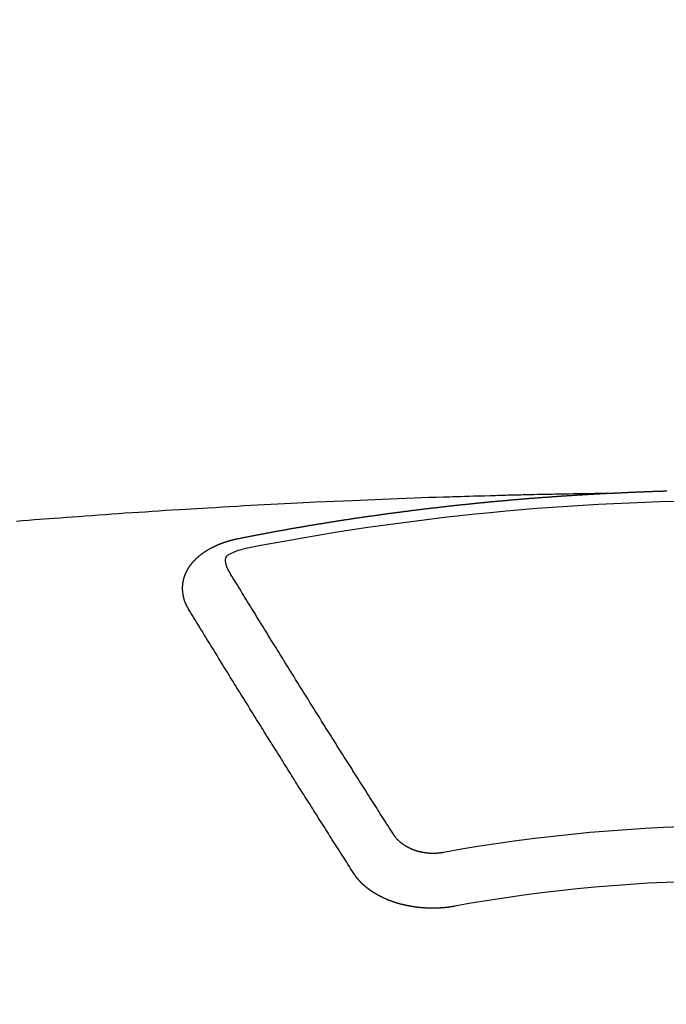
# Model space of a CAD drawing. Extents: x 163 to 26285, y 210 to 8610.
# Drawn here: x 17006 to 17013, y 7019 to 7031 of the extents above; entities that cross this region are included whole.
import ezdxf

# ---------------------------------------------------------------- set-up
doc = ezdxf.new("R2010")
doc.units = 0
doc.header["$LTSCALE"] = 50
doc.header["$MEASUREMENT"] = 0
doc.layers.get('0').update_dxf_attribs({"linetype": 'CONTINUOUS'})
doc.layers.add('150-機器', color=8, linetype='CONTINUOUS')
doc.layers.add('160-文字', color=254, linetype='CONTINUOUS')
doc.styles.add('KH001', font='txt')
doc.dimstyles.new('KH1xx030', dxfattribs={"dimscale": 30, "dimtxt": 2, "dimasz": 0.6, "dimexe": 0.3, "dimexo": 1.2, "dimgap": 0.5, "dimtad": 3, "dimdec": 1, "dimdsep": 46, "dimlunit": 6, "dimtxsty": 'KH001', "dimblk": 'DOT', "dimcen": 1, "dimdle": 1, "dimclrd": 256, "dimclre": 256, "dimclrt": 256, "dimadec": 0, "dimazin": 0, "dimtfac": 1, "dimtdec": 1, "dimtix": 1, "dimtmove": 2, "dimatfit": 3, "dimldrblk": 'CLOSEDBLANK', "dimfxl": 1, "dimtolj": 1, "dimtzin": 0, "dimlwd": -1, "dimlwe": -1, "dimarcsym": 0})

# ---------------------------------------------------------------- blocks, each defined once
blk = doc.blocks.new('_ClosedBlank')
at = {"color": 0, "linetype": 'ByBlock', "lineweight": -2}
for p, q in [((-1, 0.16667), (0, 0)), ((-1, 0.16667), (-1, -0.16667)), ((0, 0), (-1, -0.16667))]:
    blk.add_line(p, q, dxfattribs=at)
blk = doc.blocks.new('_Dot')
at = {"color": 0, "linetype": 'ByBlock', "lineweight": -2}
blk.add_line((-0.5, 0), (-1, 0), dxfattribs=at)
at = {"color": 0, "linetype": 'ByBlock', "const_width": 0.5}
blk.add_lwpolyline([(-0.25, 0, 1), (0.25, 0, 1)], format="xyb", close=True, dxfattribs=at)

msp = doc.modelspace()

# ---------------------------------------------------------------- linework, layer by layer
at = {"layer": '150-機器', "color": 13, "linetype": 'Continuous'}
for points in [[(17012.73, 7025.641), (17012.737, 7025.641), (17012.744, 7025.641), (17012.75, 7025.642), (17012.757, 7025.642), (17012.764, 7025.642), (17012.771, 7025.643), (17012.777, 7025.643), (17012.784, 7025.643), (17012.791, 7025.644), (17012.797, 7025.644), (17012.804, 7025.644), (17012.811, 7025.645), (17012.817, 7025.645), (17012.824, 7025.645), (17012.831, 7025.646), (17012.837, 7025.646), (17012.844, 7025.646), (17012.851, 7025.647), (17012.857, 7025.647), (17012.864, 7025.647), (17012.871, 7025.648), (17012.878, 7025.648), (17012.884, 7025.648), (17012.891, 7025.649), (17012.898, 7025.649), (17012.904, 7025.649), (17012.911, 7025.65), (17012.918, 7025.65), (17012.924, 7025.65), (17012.931, 7025.651), (17012.938, 7025.651), (17012.944, 7025.651), (17012.951, 7025.652), (17012.958, 7025.652), (17012.965, 7025.652), (17012.97, 7025.653), (17012.977, 7025.653), (17012.984, 7025.653), (17012.99, 7025.653), (17012.997, 7025.654), (17013.004, 7025.654), (17013.01, 7025.654), (17013.017, 7025.655), (17013.024, 7025.655), (17013.031, 7025.655), (17013.037, 7025.655), (17013.044, 7025.656), (17013.051, 7025.656), (17013.057, 7025.656), (17013.064, 7025.657), (17013.071, 7025.657), (17013.077, 7025.657), (17013.084, 7025.657), (17013.091, 7025.658), (17013.097, 7025.658), (17013.104, 7025.658), (17013.111, 7025.659), (17013.118, 7025.659), (17013.124, 7025.659), (17013.131, 7025.659), (17013.138, 7025.66), (17013.144, 7025.66), (17013.151, 7025.66), (17013.158, 7025.66), (17013.164, 7025.661), (17013.171, 7025.661), (17013.178, 7025.661), (17013.185, 7025.661), (17013.191, 7025.662), (17013.198, 7025.662), (17013.205, 7025.662), (17013.211, 7025.662), (17013.218, 7025.663), (17013.225, 7025.663), (17013.232, 7025.663), (17013.238, 7025.663), (17013.245, 7025.664), (17013.252, 7025.664), (17013.258, 7025.664), (17013.265, 7025.664), (17013.272, 7025.665), (17013.278, 7025.665), (17013.285, 7025.665), (17013.292, 7025.665), (17013.299, 7025.666), (17013.305, 7025.666), (17013.312, 7025.666), (17013.319, 7025.666), (17013.325, 7025.666), (17013.332, 7025.667), (17013.339, 7025.667), (17013.344, 7025.667), (17013.351, 7025.667), (17013.358, 7025.668), (17013.365, 7025.668), (17013.371, 7025.668), (17013.378, 7025.668), (17013.385, 7025.668), (17013.391, 7025.669), (17013.398, 7025.669), (17013.405, 7025.669), (17013.412, 7025.669), (17013.418, 7025.669), (17013.425, 7025.67), (17013.432, 7025.67), (17013.438, 7025.67), (17013.445, 7025.67), (17013.452, 7025.67), (17013.458, 7025.671), (17013.465, 7025.671)], [(17012.737, 7025.641), (17012.66, 7025.639), (17012.582, 7025.638), (17012.504, 7025.636), (17012.427, 7025.635), (17012.374, 7025.634), (17012.321, 7025.633), (17012.268, 7025.632), (17012.215, 7025.631), (17012.185, 7025.63), (17012.155, 7025.63), (17012.124, 7025.629), (17012.094, 7025.629), (17012.064, 7025.628), (17012.033, 7025.628), (17012.003, 7025.627), (17011.973, 7025.627), (17011.95, 7025.626), (17011.928, 7025.626), (17011.905, 7025.625), (17011.882, 7025.625), (17011.837, 7025.624), (17011.791, 7025.623), (17011.745, 7025.622), (17011.7, 7025.621), (17011.677, 7025.62), (17011.654, 7025.62), (17011.632, 7025.619), (17011.609, 7025.619), (17011.579, 7025.618), (17011.549, 7025.617), (17011.519, 7025.617), (17011.488, 7025.616), (17011.458, 7025.615), (17011.428, 7025.614), (17011.397, 7025.613), (17011.367, 7025.612), (17011.299, 7025.61), (17011.231, 7025.608), (17011.163, 7025.607), (17011.094, 7025.605), (17011.042, 7025.603), (17010.989, 7025.601), (17010.936, 7025.6), (17010.883, 7025.598), (17010.844, 7025.597), (17010.805, 7025.596), (17010.766, 7025.595), (17010.727, 7025.594), (17010.638, 7025.591), (17010.548, 7025.588), (17010.459, 7025.584), (17010.369, 7025.581), (17010.271, 7025.577), (17010.173, 7025.573), (17010.075, 7025.57), (17009.976, 7025.566), (17009.886, 7025.562), (17009.795, 7025.559), (17009.705, 7025.555), (17009.614, 7025.551), (17009.501, 7025.546), (17009.388, 7025.541), (17009.275, 7025.536), (17009.162, 7025.531), (17009.086, 7025.527), (17009.011, 7025.524), (17008.936, 7025.52), (17008.86, 7025.516), (17008.778, 7025.512), (17008.695, 7025.508), (17008.612, 7025.503), (17008.529, 7025.499), (17008.446, 7025.495), (17008.364, 7025.49), (17008.281, 7025.486), (17008.198, 7025.481), (17008.108, 7025.476), (17008.018, 7025.471), (17007.928, 7025.465), (17007.838, 7025.46), (17007.771, 7025.456), (17007.703, 7025.452), (17007.635, 7025.448), (17007.568, 7025.444), (17007.485, 7025.439), (17007.403, 7025.434), (17007.32, 7025.429), (17007.238, 7025.423), (17007.155, 7025.418), (17007.073, 7025.412), (17006.991, 7025.407), (17006.909, 7025.401), (17006.826, 7025.396), (17006.744, 7025.39), (17006.662, 7025.384), (17006.579, 7025.378), (17006.497, 7025.373), (17006.415, 7025.367), (17006.333, 7025.361), (17006.25, 7025.354), (17006.176, 7025.349), (17006.101, 7025.343), (17006.027, 7025.337), (17005.952, 7025.332), (17005.893, 7025.327), (17005.833, 7025.323), (17005.773, 7025.318), (17005.714, 7025.314), (17005.639, 7025.308), (17005.565, 7025.302), (17005.491, 7025.296)], [(17008.197, 7025.083), (17008.207, 7025.085), (17008.216, 7025.087), (17008.225, 7025.089), (17008.234, 7025.091), (17008.243, 7025.092), (17008.253, 7025.094), (17008.262, 7025.096), (17008.271, 7025.098), (17008.28, 7025.1), (17008.289, 7025.102), (17008.299, 7025.103), (17008.308, 7025.105), (17008.317, 7025.107), (17008.326, 7025.109), (17008.335, 7025.111), (17008.345, 7025.112), (17008.354, 7025.114), (17008.363, 7025.116), (17008.372, 7025.118), (17008.382, 7025.12), (17008.391, 7025.121), (17008.4, 7025.123), (17008.409, 7025.125), (17008.418, 7025.127), (17008.428, 7025.128), (17008.437, 7025.13), (17008.445, 7025.132), (17008.454, 7025.134), (17008.464, 7025.136), (17008.473, 7025.137), (17008.482, 7025.139), (17008.491, 7025.141), (17008.5, 7025.143), (17008.51, 7025.144), (17008.519, 7025.146), (17008.528, 7025.148), (17008.537, 7025.15), (17008.547, 7025.151), (17008.556, 7025.153), (17008.565, 7025.155), (17008.574, 7025.156), (17008.584, 7025.158), (17008.593, 7025.16), (17008.602, 7025.162), (17008.611, 7025.163), (17008.621, 7025.165), (17008.63, 7025.167), (17008.639, 7025.168), (17008.649, 7025.17), (17008.658, 7025.172), (17008.667, 7025.174), (17008.676, 7025.175), (17008.686, 7025.177), (17008.695, 7025.179), (17008.704, 7025.18), (17008.713, 7025.182), (17008.723, 7025.184), (17008.732, 7025.185), (17008.741, 7025.187), (17008.751, 7025.189), (17008.76, 7025.19), (17008.769, 7025.192), (17008.778, 7025.194), (17008.788, 7025.195), (17008.797, 7025.197), (17008.806, 7025.199), (17008.816, 7025.2), (17008.824, 7025.202), (17008.833, 7025.204), (17008.842, 7025.205), (17008.852, 7025.207), (17008.861, 7025.209), (17008.87, 7025.21), (17008.88, 7025.212), (17008.889, 7025.213), (17008.898, 7025.215), (17008.908, 7025.217), (17008.917, 7025.218), (17008.926, 7025.22), (17008.935, 7025.222), (17008.945, 7025.223), (17008.954, 7025.225), (17008.963, 7025.226), (17008.973, 7025.228), (17008.982, 7025.23), (17008.991, 7025.231), (17009.001, 7025.233), (17009.01, 7025.234), (17009.019, 7025.236), (17009.029, 7025.238), (17009.038, 7025.239), (17009.047, 7025.241), (17009.057, 7025.242), (17009.066, 7025.244), (17009.075, 7025.245), (17009.085, 7025.247), (17009.094, 7025.249), (17009.103, 7025.25), (17009.113, 7025.252), (17009.122, 7025.253), (17009.131, 7025.255), (17009.141, 7025.256), (17009.15, 7025.258), (17009.159, 7025.26), (17009.169, 7025.261), (17009.178, 7025.263), (17009.187, 7025.264), (17009.197, 7025.266), (17009.205, 7025.267), (17009.214, 7025.269), (17009.224, 7025.27), (17009.233, 7025.272), (17009.243, 7025.273), (17009.252, 7025.275), (17009.261, 7025.276), (17009.271, 7025.278), (17009.28, 7025.279), (17009.289, 7025.281), (17009.299, 7025.282), (17009.308, 7025.284), (17009.317, 7025.285), (17009.327, 7025.287), (17009.336, 7025.288), (17009.346, 7025.29), (17009.355, 7025.291), (17009.364, 7025.293), (17009.374, 7025.294), (17009.383, 7025.296), (17009.392, 7025.297), (17009.402, 7025.299), (17009.411, 7025.3), (17009.421, 7025.302), (17009.43, 7025.303), (17009.439, 7025.305), (17009.449, 7025.306), (17009.458, 7025.308), (17009.468, 7025.309), (17009.477, 7025.311), (17009.486, 7025.312), (17009.496, 7025.313), (17009.505, 7025.315), (17009.515, 7025.316), (17009.524, 7025.318), (17009.533, 7025.319), (17009.543, 7025.321), (17009.552, 7025.322), (17009.562, 7025.324), (17009.571, 7025.325), (17009.579, 7025.326), (17009.589, 7025.328), (17009.598, 7025.329), (17009.608, 7025.331), (17009.617, 7025.332), (17009.626, 7025.333), (17009.636, 7025.335), (17009.645, 7025.336), (17009.655, 7025.338), (17009.664, 7025.339), (17009.673, 7025.34), (17009.683, 7025.342), (17009.692, 7025.343), (17009.702, 7025.345), (17009.711, 7025.346), (17009.721, 7025.347), (17009.73, 7025.348), (17009.739, 7025.349), (17009.749, 7025.351), (17009.758, 7025.352), (17009.768, 7025.353), (17009.777, 7025.355), (17009.787, 7025.356), (17009.796, 7025.357), (17009.805, 7025.359), (17009.815, 7025.36), (17009.824, 7025.361), (17009.834, 7025.363), (17009.843, 7025.364), (17009.853, 7025.365), (17009.862, 7025.367), (17009.872, 7025.368), (17009.881, 7025.369), (17009.89, 7025.371), (17009.9, 7025.372), (17009.909, 7025.373), (17009.919, 7025.375), (17009.928, 7025.376), (17009.938, 7025.377), (17009.947, 7025.379), (17009.956, 7025.38), (17009.965, 7025.381), (17009.975, 7025.383), (17009.984, 7025.384), (17009.993, 7025.385), (17010.003, 7025.387), (17010.012, 7025.388), (17010.022, 7025.389), (17010.031, 7025.39), (17010.041, 7025.392), (17010.05, 7025.393), (17010.06, 7025.394), (17010.069, 7025.396), (17010.079, 7025.397), (17010.088, 7025.398), (17010.098, 7025.399), (17010.107, 7025.401), (17010.117, 7025.402), (17010.126, 7025.403), (17010.135, 7025.404), (17010.145, 7025.406), (17010.154, 7025.407), (17010.164, 7025.408), (17010.173, 7025.409), (17010.183, 7025.411), (17010.192, 7025.412), (17010.202, 7025.413), (17010.211, 7025.414), (17010.221, 7025.416), (17010.23, 7025.417), (17010.24, 7025.418), (17010.249, 7025.419), (17010.259, 7025.421), (17010.268, 7025.422), (17010.278, 7025.423), (17010.287, 7025.424), (17010.297, 7025.425), (17010.306, 7025.427), (17010.316, 7025.428), (17010.325, 7025.429), (17010.334, 7025.43), (17010.343, 7025.431), (17010.353, 7025.433), (17010.362, 7025.434), (17010.372, 7025.435), (17010.381, 7025.436), (17010.391, 7025.437), (17010.4, 7025.439), (17010.41, 7025.44), (17010.419, 7025.441), (17010.429, 7025.442), (17010.438, 7025.443), (17010.448, 7025.444), (17010.457, 7025.446), (17010.467, 7025.447), (17010.476, 7025.448), (17010.486, 7025.449), (17010.495, 7025.45), (17010.505, 7025.451), (17010.515, 7025.453), (17010.524, 7025.454), (17010.534, 7025.455), (17010.543, 7025.456), (17010.553, 7025.457), (17010.562, 7025.458), (17010.572, 7025.459), (17010.581, 7025.46), (17010.591, 7025.462), (17010.6, 7025.463), (17010.61, 7025.464), (17010.619, 7025.465), (17010.629, 7025.466), (17010.638, 7025.467), (17010.648, 7025.468), (17010.657, 7025.469), (17010.667, 7025.47), (17010.677, 7025.472), (17010.686, 7025.473), (17010.696, 7025.474), (17010.705, 7025.475), (17010.714, 7025.476), (17010.723, 7025.477), (17010.733, 7025.478), (17010.742, 7025.479), (17010.752, 7025.48), (17010.761, 7025.481), (17010.771, 7025.482), (17010.781, 7025.483), (17010.79, 7025.485), (17010.8, 7025.486), (17010.809, 7025.487), (17010.819, 7025.488), (17010.828, 7025.489), (17010.838, 7025.49), (17010.847, 7025.491), (17010.857, 7025.492), (17010.867, 7025.493), (17010.876, 7025.494), (17010.886, 7025.495), (17010.895, 7025.496), (17010.905, 7025.497), (17010.914, 7025.498), (17010.924, 7025.499), (17010.933, 7025.5), (17010.943, 7025.501), (17010.953, 7025.502), (17010.962, 7025.503), (17010.972, 7025.504), (17010.981, 7025.505), (17010.991, 7025.506), (17011, 7025.507), (17011.01, 7025.508), (17011.02, 7025.509), (17011.029, 7025.51), (17011.039, 7025.511), (17011.048, 7025.512), (17011.058, 7025.513), (17011.067, 7025.514), (17011.077, 7025.515), (17011.086, 7025.516), (17011.095, 7025.517), (17011.105, 7025.518), (17011.114, 7025.519), (17011.124, 7025.52), (17011.133, 7025.521), (17011.143, 7025.522), (17011.153, 7025.523), (17011.162, 7025.524), (17011.172, 7025.525), (17011.181, 7025.526), (17011.191, 7025.527), (17011.201, 7025.528), (17011.21, 7025.529), (17011.22, 7025.529), (17011.229, 7025.53), (17011.239, 7025.531), (17011.249, 7025.532), (17011.258, 7025.533), (17011.268, 7025.534), (17011.277, 7025.535), (17011.287, 7025.536), (17011.297, 7025.537), (17011.306, 7025.538), (17011.316, 7025.539), (17011.325, 7025.54), (17011.335, 7025.54), (17011.345, 7025.541), (17011.354, 7025.542), (17011.364, 7025.543), (17011.373, 7025.544), (17011.383, 7025.545), (17011.393, 7025.546), (17011.402, 7025.547), (17011.412, 7025.548), (17011.421, 7025.548), (17011.431, 7025.549), (17011.441, 7025.55), (17011.45, 7025.551), (17011.459, 7025.552), (17011.468, 7025.553), (17011.478, 7025.554), (17011.488, 7025.554), (17011.497, 7025.555), (17011.507, 7025.556), (17011.517, 7025.557), (17011.526, 7025.558), (17011.536, 7025.559), (17011.545, 7025.56), (17011.555, 7025.56), (17011.565, 7025.561), (17011.574, 7025.562), (17011.584, 7025.563), (17011.593, 7025.564), (17011.603, 7025.565), (17011.613, 7025.565), (17011.622, 7025.566), (17011.632, 7025.567), (17011.642, 7025.568), (17011.651, 7025.569), (17011.661, 7025.569), (17011.67, 7025.57), (17011.68, 7025.571), (17011.69, 7025.572), (17011.699, 7025.573), (17011.709, 7025.573), (17011.719, 7025.574), (17011.728, 7025.575), (17011.738, 7025.576), (17011.748, 7025.576), (17011.757, 7025.577), (17011.767, 7025.578), (17011.776, 7025.579), (17011.786, 7025.58), (17011.796, 7025.58), (17011.805, 7025.581), (17011.815, 7025.582), (17011.825, 7025.583), (17011.834, 7025.583), (17011.843, 7025.584), (17011.853, 7025.585), (17011.862, 7025.586), (17011.872, 7025.586), (17011.881, 7025.587), (17011.891, 7025.588), (17011.901, 7025.589), (17011.91, 7025.589), (17011.92, 7025.59), (17011.93, 7025.591), (17011.939, 7025.591), (17011.949, 7025.592), (17011.959, 7025.593), (17011.968, 7025.594), (17011.978, 7025.594), (17011.988, 7025.595), (17011.997, 7025.596), (17012.007, 7025.596), (17012.017, 7025.597), (17012.026, 7025.598), (17012.036, 7025.599), (17012.045, 7025.599), (17012.055, 7025.6), (17012.065, 7025.601), (17012.074, 7025.601), (17012.084, 7025.602), (17012.094, 7025.603), (17012.103, 7025.603), (17012.113, 7025.604), (17012.123, 7025.605), (17012.132, 7025.605), (17012.142, 7025.606), (17012.152, 7025.607), (17012.161, 7025.607), (17012.171, 7025.608), (17012.181, 7025.609), (17012.19, 7025.609), (17012.2, 7025.61), (17012.21, 7025.611), (17012.218, 7025.611), (17012.228, 7025.612), (17012.238, 7025.612), (17012.247, 7025.613), (17012.257, 7025.614), (17012.267, 7025.614), (17012.276, 7025.615), (17012.286, 7025.616), (17012.296, 7025.616), (17012.305, 7025.617), (17012.315, 7025.617), (17012.325, 7025.618), (17012.334, 7025.619), (17012.344, 7025.619), (17012.354, 7025.62), (17012.363, 7025.62), (17012.373, 7025.621), (17012.383, 7025.621), (17012.392, 7025.622), (17012.402, 7025.623), (17012.412, 7025.623), (17012.421, 7025.624), (17012.431, 7025.624), (17012.441, 7025.625), (17012.451, 7025.625), (17012.46, 7025.626), (17012.47, 7025.627), (17012.48, 7025.627), (17012.489, 7025.628), (17012.499, 7025.628), (17012.509, 7025.629), (17012.518, 7025.629), (17012.528, 7025.63), (17012.538, 7025.63), (17012.547, 7025.631), (17012.557, 7025.631), (17012.567, 7025.632), (17012.576, 7025.632), (17012.586, 7025.633), (17012.595, 7025.634), (17012.604, 7025.634), (17012.614, 7025.635), (17012.624, 7025.635), (17012.634, 7025.636), (17012.643, 7025.636), (17012.653, 7025.637), (17012.663, 7025.637), (17012.672, 7025.638), (17012.682, 7025.638), (17012.692, 7025.639), (17012.701, 7025.639), (17012.711, 7025.64), (17012.721, 7025.64), (17012.73, 7025.641)], [(17007.603, 7024.219), (17007.602, 7024.221), (17007.601, 7024.223), (17007.6, 7024.225), (17007.598, 7024.227), (17007.597, 7024.23), (17007.596, 7024.232), (17007.595, 7024.234), (17007.594, 7024.236), (17007.592, 7024.238), (17007.591, 7024.24), (17007.59, 7024.242), (17007.589, 7024.245), (17007.588, 7024.247), (17007.587, 7024.249), (17007.585, 7024.251), (17007.584, 7024.253), (17007.583, 7024.255), (17007.582, 7024.258), (17007.581, 7024.26), (17007.58, 7024.262), (17007.579, 7024.264), (17007.578, 7024.266), (17007.577, 7024.268), (17007.576, 7024.271), (17007.574, 7024.273), (17007.573, 7024.275), (17007.572, 7024.277), (17007.571, 7024.279), (17007.57, 7024.282), (17007.569, 7024.284), (17007.568, 7024.286), (17007.567, 7024.288), (17007.567, 7024.29), (17007.566, 7024.292), (17007.565, 7024.295), (17007.564, 7024.297), (17007.563, 7024.299), (17007.562, 7024.301), (17007.561, 7024.304), (17007.56, 7024.306), (17007.56, 7024.308), (17007.559, 7024.31), (17007.558, 7024.312), (17007.557, 7024.315), (17007.556, 7024.317), (17007.556, 7024.319), (17007.555, 7024.321), (17007.554, 7024.323), (17007.553, 7024.326), (17007.553, 7024.328), (17007.552, 7024.33), (17007.551, 7024.332), (17007.55, 7024.335), (17007.55, 7024.337), (17007.549, 7024.339), (17007.548, 7024.341), (17007.548, 7024.344), (17007.547, 7024.346), (17007.547, 7024.348), (17007.546, 7024.35), (17007.545, 7024.353), (17007.545, 7024.355), (17007.544, 7024.357), (17007.544, 7024.359), (17007.543, 7024.362), (17007.542, 7024.364), (17007.542, 7024.366), (17007.541, 7024.368), (17007.541, 7024.371), (17007.54, 7024.373), (17007.54, 7024.375), (17007.539, 7024.377), (17007.539, 7024.38), (17007.538, 7024.382), (17007.538, 7024.384), (17007.538, 7024.386), (17007.537, 7024.389), (17007.537, 7024.391), (17007.536, 7024.393), (17007.536, 7024.395), (17007.535, 7024.398), (17007.535, 7024.4), (17007.535, 7024.402), (17007.534, 7024.404), (17007.534, 7024.407), (17007.534, 7024.409), (17007.533, 7024.411), (17007.533, 7024.413), (17007.533, 7024.416), (17007.532, 7024.418), (17007.532, 7024.42), (17007.532, 7024.422), (17007.532, 7024.425), (17007.531, 7024.427), (17007.531, 7024.429), (17007.531, 7024.431), (17007.531, 7024.434), (17007.53, 7024.436), (17007.53, 7024.438), (17007.53, 7024.44), (17007.53, 7024.443), (17007.53, 7024.445), (17007.53, 7024.447), (17007.529, 7024.449), (17007.529, 7024.452), (17007.529, 7024.454), (17007.529, 7024.456), (17007.529, 7024.458), (17007.529, 7024.461), (17007.529, 7024.463), (17007.529, 7024.465), (17007.529, 7024.468), (17007.529, 7024.47), (17007.529, 7024.472), (17007.529, 7024.474), (17007.529, 7024.477), (17007.529, 7024.479), (17007.529, 7024.481), (17007.529, 7024.483), (17007.529, 7024.486), (17007.529, 7024.488), (17007.529, 7024.49), (17007.529, 7024.492), (17007.529, 7024.495), (17007.529, 7024.497), (17007.529, 7024.499), (17007.529, 7024.501), (17007.53, 7024.504), (17007.53, 7024.506), (17007.53, 7024.508), (17007.53, 7024.51), (17007.53, 7024.513), (17007.53, 7024.515), (17007.531, 7024.517), (17007.531, 7024.519), (17007.531, 7024.522), (17007.531, 7024.524), (17007.531, 7024.526), (17007.532, 7024.528), (17007.532, 7024.531), (17007.532, 7024.533), (17007.532, 7024.535), (17007.533, 7024.537), (17007.533, 7024.54), (17007.533, 7024.542), (17007.534, 7024.544), (17007.534, 7024.546), (17007.534, 7024.549), (17007.535, 7024.551), (17007.535, 7024.553), (17007.536, 7024.555), (17007.536, 7024.558), (17007.536, 7024.56), (17007.537, 7024.562), (17007.537, 7024.564), (17007.538, 7024.566), (17007.538, 7024.569), (17007.539, 7024.571), (17007.539, 7024.573), (17007.539, 7024.575), (17007.54, 7024.578), (17007.54, 7024.58), (17007.541, 7024.582), (17007.541, 7024.584), (17007.542, 7024.586), (17007.543, 7024.589), (17007.543, 7024.591), (17007.544, 7024.593), (17007.544, 7024.594), (17007.545, 7024.597), (17007.545, 7024.599), (17007.546, 7024.601), (17007.547, 7024.603), (17007.547, 7024.605), (17007.548, 7024.608), (17007.549, 7024.61), (17007.549, 7024.612), (17007.55, 7024.614), (17007.551, 7024.616), (17007.551, 7024.619), (17007.552, 7024.621), (17007.553, 7024.623), (17007.554, 7024.625), (17007.554, 7024.627), (17007.555, 7024.629), (17007.556, 7024.632), (17007.557, 7024.634), (17007.557, 7024.636), (17007.558, 7024.638), (17007.559, 7024.64), (17007.56, 7024.643), (17007.561, 7024.645), (17007.562, 7024.647), (17007.562, 7024.649), (17007.563, 7024.651), (17007.564, 7024.653), (17007.565, 7024.656), (17007.566, 7024.658), (17007.567, 7024.66), (17007.568, 7024.662), (17007.569, 7024.664), (17007.57, 7024.666), (17007.571, 7024.668), (17007.572, 7024.671), (17007.573, 7024.673), (17007.574, 7024.675), (17007.575, 7024.677), (17007.576, 7024.679), (17007.577, 7024.681), (17007.578, 7024.683), (17007.579, 7024.685), (17007.58, 7024.688), (17007.581, 7024.69), (17007.582, 7024.692), (17007.583, 7024.694), (17007.584, 7024.696), (17007.585, 7024.698), (17007.587, 7024.7), (17007.588, 7024.702), (17007.589, 7024.704), (17007.59, 7024.706), (17007.591, 7024.709), (17007.592, 7024.711), (17007.594, 7024.713), (17007.595, 7024.715), (17007.596, 7024.717), (17007.597, 7024.719), (17007.599, 7024.721), (17007.6, 7024.723), (17007.601, 7024.725), (17007.602, 7024.727), (17007.604, 7024.729), (17007.605, 7024.731), (17007.606, 7024.733), (17007.608, 7024.735), (17007.609, 7024.737), (17007.61, 7024.739), (17007.612, 7024.742), (17007.613, 7024.744), (17007.615, 7024.746), (17007.616, 7024.748), (17007.617, 7024.75), (17007.619, 7024.752), (17007.62, 7024.754), (17007.622, 7024.756), (17007.623, 7024.758), (17007.625, 7024.76), (17007.626, 7024.762), (17007.628, 7024.764), (17007.629, 7024.766), (17007.631, 7024.768), (17007.632, 7024.77), (17007.634, 7024.772), (17007.635, 7024.774), (17007.637, 7024.775), (17007.638, 7024.777), (17007.64, 7024.779), (17007.641, 7024.781), (17007.643, 7024.783), (17007.645, 7024.785), (17007.646, 7024.787), (17007.648, 7024.789), (17007.65, 7024.791), (17007.651, 7024.793), (17007.653, 7024.795), (17007.655, 7024.797), (17007.656, 7024.799), (17007.658, 7024.801), (17007.66, 7024.803), (17007.661, 7024.805), (17007.663, 7024.806), (17007.665, 7024.808), (17007.667, 7024.81), (17007.668, 7024.812), (17007.67, 7024.814), (17007.672, 7024.816), (17007.674, 7024.818), (17007.675, 7024.82), (17007.677, 7024.821), (17007.679, 7024.823), (17007.681, 7024.825), (17007.683, 7024.827), (17007.685, 7024.829), (17007.686, 7024.831), (17007.688, 7024.833), (17007.69, 7024.834), (17007.691, 7024.836), (17007.693, 7024.838), (17007.695, 7024.84), (17007.697, 7024.842), (17007.699, 7024.844), (17007.701, 7024.845), (17007.703, 7024.847), (17007.705, 7024.849), (17007.707, 7024.851), (17007.709, 7024.853), (17007.711, 7024.854), (17007.713, 7024.856), (17007.715, 7024.858), (17007.717, 7024.86), (17007.719, 7024.861), (17007.721, 7024.863), (17007.723, 7024.865), (17007.725, 7024.867), (17007.727, 7024.868), (17007.729, 7024.87), (17007.731, 7024.872), (17007.733, 7024.874), (17007.735, 7024.875), (17007.737, 7024.877), (17007.739, 7024.879), (17007.741, 7024.88), (17007.744, 7024.882), (17007.746, 7024.884), (17007.748, 7024.886), (17007.75, 7024.887), (17007.752, 7024.889), (17007.754, 7024.891), (17007.757, 7024.892), (17007.759, 7024.894), (17007.761, 7024.896), (17007.763, 7024.897), (17007.765, 7024.899), (17007.768, 7024.901), (17007.77, 7024.902), (17007.772, 7024.904), (17007.774, 7024.906), (17007.777, 7024.907), (17007.779, 7024.909), (17007.781, 7024.91), (17007.783, 7024.912), (17007.786, 7024.914), (17007.788, 7024.915), (17007.79, 7024.917), (17007.793, 7024.918), (17007.795, 7024.92), (17007.797, 7024.922), (17007.8, 7024.923), (17007.802, 7024.925), (17007.804, 7024.926), (17007.807, 7024.928), (17007.809, 7024.929), (17007.811, 7024.931), (17007.814, 7024.933), (17007.816, 7024.934), (17007.819, 7024.936), (17007.821, 7024.937), (17007.823, 7024.939), (17007.826, 7024.94), (17007.828, 7024.942), (17007.831, 7024.943), (17007.833, 7024.945), (17007.836, 7024.946), (17007.838, 7024.948), (17007.841, 7024.949), (17007.843, 7024.951), (17007.846, 7024.952), (17007.848, 7024.954), (17007.851, 7024.955), (17007.853, 7024.956), (17007.856, 7024.958), (17007.858, 7024.959), (17007.861, 7024.961), (17007.863, 7024.962), (17007.866, 7024.964), (17007.868, 7024.965), (17007.871, 7024.967), (17007.874, 7024.968), (17007.876, 7024.969), (17007.879, 7024.971), (17007.881, 7024.971), (17007.884, 7024.973), (17007.886, 7024.974), (17007.889, 7024.975), (17007.892, 7024.977), (17007.894, 7024.978), (17007.897, 7024.979), (17007.9, 7024.981), (17007.902, 7024.982), (17007.905, 7024.983), (17007.908, 7024.985), (17007.91, 7024.986), (17007.913, 7024.987), (17007.916, 7024.989), (17007.918, 7024.99), (17007.921, 7024.991), (17007.924, 7024.993), (17007.926, 7024.994), (17007.929, 7024.995), (17007.932, 7024.996), (17007.935, 7024.998), (17007.937, 7024.999), (17007.94, 7025), (17007.943, 7025.002), (17007.946, 7025.003), (17007.948, 7025.004), (17007.951, 7025.005), (17007.954, 7025.006), (17007.957, 7025.008), (17007.96, 7025.009), (17007.962, 7025.01), (17007.965, 7025.011), (17007.968, 7025.013), (17007.971, 7025.014), (17007.974, 7025.015), (17007.976, 7025.016), (17007.979, 7025.017), (17007.982, 7025.018), (17007.985, 7025.02), (17007.988, 7025.021), (17007.991, 7025.022), (17007.994, 7025.023), (17007.996, 7025.024), (17007.999, 7025.025), (17008.002, 7025.026), (17008.005, 7025.028), (17008.008, 7025.029), (17008.011, 7025.03), (17008.014, 7025.031), (17008.017, 7025.032), (17008.02, 7025.033), (17008.023, 7025.034), (17008.025, 7025.035), (17008.028, 7025.036), (17008.031, 7025.037), (17008.034, 7025.038), (17008.037, 7025.039), (17008.04, 7025.04), (17008.043, 7025.041), (17008.046, 7025.042), (17008.049, 7025.043), (17008.052, 7025.045), (17008.055, 7025.046), (17008.058, 7025.047), (17008.061, 7025.047), (17008.064, 7025.048), (17008.067, 7025.049), (17008.069, 7025.05), (17008.072, 7025.051), (17008.075, 7025.052), (17008.078, 7025.053), (17008.081, 7025.054), (17008.084, 7025.055), (17008.087, 7025.056), (17008.09, 7025.057), (17008.094, 7025.058), (17008.097, 7025.059), (17008.1, 7025.06), (17008.103, 7025.06), (17008.106, 7025.061), (17008.109, 7025.062), (17008.112, 7025.063), (17008.115, 7025.064), (17008.118, 7025.065), (17008.121, 7025.065), (17008.125, 7025.066), (17008.128, 7025.067), (17008.131, 7025.068), (17008.134, 7025.069), (17008.137, 7025.069), (17008.14, 7025.07), (17008.143, 7025.071), (17008.147, 7025.072), (17008.15, 7025.072), (17008.153, 7025.073), (17008.156, 7025.074), (17008.159, 7025.075), (17008.162, 7025.075), (17008.166, 7025.076), (17008.169, 7025.077), (17008.172, 7025.078), (17008.175, 7025.078), (17008.178, 7025.079), (17008.182, 7025.08), (17008.185, 7025.081), (17008.188, 7025.081), (17008.191, 7025.082), (17008.194, 7025.083), (17008.197, 7025.083)], [(17008.312, 7024.965), (17008.291, 7024.96), (17008.27, 7024.955), (17008.25, 7024.949), (17008.229, 7024.944), (17008.216, 7024.94), (17008.203, 7024.936), (17008.191, 7024.931), (17008.178, 7024.927), (17008.161, 7024.919), (17008.143, 7024.911), (17008.126, 7024.902), (17008.108, 7024.894), (17008.097, 7024.889), (17008.086, 7024.883), (17008.075, 7024.877), (17008.067, 7024.869), (17008.059, 7024.857), (17008.054, 7024.844), (17008.051, 7024.829), (17008.051, 7024.814), (17008.054, 7024.784), (17008.062, 7024.757), (17008.073, 7024.73), (17008.086, 7024.703)], [(17010.114, 7021.461), (17010.098, 7021.486), (17010.081, 7021.511), (17010.065, 7021.536), (17010.049, 7021.561), (17010.033, 7021.585), (17010.017, 7021.61), (17010.001, 7021.635), (17009.985, 7021.66), (17009.969, 7021.685), (17009.953, 7021.71), (17009.938, 7021.735), (17009.922, 7021.761), (17009.906, 7021.786), (17009.89, 7021.811), (17009.874, 7021.836), (17009.858, 7021.861), (17009.842, 7021.886), (17009.826, 7021.912), (17009.81, 7021.937), (17009.794, 7021.961), (17009.778, 7021.986), (17009.762, 7022.011), (17009.746, 7022.037), (17009.73, 7022.062), (17009.714, 7022.087), (17009.698, 7022.112), (17009.682, 7022.138), (17009.666, 7022.163), (17009.65, 7022.188), (17009.634, 7022.214), (17009.618, 7022.239), (17009.602, 7022.264), (17009.586, 7022.289), (17009.571, 7022.315), (17009.555, 7022.339), (17009.539, 7022.364), (17009.523, 7022.39), (17009.507, 7022.415), (17009.491, 7022.441), (17009.474, 7022.466), (17009.458, 7022.491), (17009.442, 7022.517), (17009.426, 7022.542), (17009.41, 7022.568), (17009.394, 7022.593), (17009.378, 7022.618), (17009.362, 7022.644), (17009.346, 7022.669), (17009.33, 7022.695), (17009.314, 7022.719), (17009.298, 7022.745), (17009.282, 7022.77), (17009.266, 7022.796), (17009.25, 7022.821), (17009.234, 7022.847), (17009.218, 7022.872), (17009.202, 7022.898), (17009.187, 7022.923), (17009.171, 7022.949), (17009.155, 7022.975), (17009.139, 7023), (17009.123, 7023.026), (17009.107, 7023.051), (17009.091, 7023.077), (17009.075, 7023.102), (17009.059, 7023.127), (17009.043, 7023.153), (17009.027, 7023.178), (17009.011, 7023.204), (17008.995, 7023.23), (17008.979, 7023.255), (17008.963, 7023.281), (17008.947, 7023.307), (17008.931, 7023.332), (17008.915, 7023.358), (17008.899, 7023.384), (17008.883, 7023.41), (17008.867, 7023.435), (17008.851, 7023.461), (17008.835, 7023.486), (17008.82, 7023.512), (17008.804, 7023.537), (17008.788, 7023.563), (17008.772, 7023.589), (17008.756, 7023.615), (17008.74, 7023.641), (17008.724, 7023.666), (17008.708, 7023.692), (17008.692, 7023.718), (17008.676, 7023.744), (17008.66, 7023.77), (17008.644, 7023.796), (17008.628, 7023.821), (17008.612, 7023.846), (17008.596, 7023.872), (17008.58, 7023.898), (17008.564, 7023.924), (17008.548, 7023.95), (17008.532, 7023.976), (17008.516, 7024.002), (17008.5, 7024.028), (17008.484, 7024.054), (17008.468, 7024.08), (17008.452, 7024.105), (17008.437, 7024.131), (17008.421, 7024.157), (17008.405, 7024.183), (17008.389, 7024.209), (17008.373, 7024.234), (17008.357, 7024.26), (17008.341, 7024.286), (17008.325, 7024.312), (17008.309, 7024.339), (17008.293, 7024.365), (17008.277, 7024.391), (17008.261, 7024.417), (17008.245, 7024.443), (17008.229, 7024.469), (17008.213, 7024.495), (17008.197, 7024.521), (17008.181, 7024.547), (17008.166, 7024.573), (17008.15, 7024.598), (17008.134, 7024.625), (17008.118, 7024.651), (17008.102, 7024.677), (17008.086, 7024.703)], [(17009.637, 7020.966), (17009.621, 7020.991), (17009.605, 7021.016), (17009.589, 7021.041), (17009.574, 7021.066), (17009.557, 7021.091), (17009.541, 7021.116), (17009.525, 7021.142), (17009.509, 7021.167), (17009.493, 7021.192), (17009.477, 7021.216), (17009.461, 7021.241), (17009.445, 7021.267), (17009.429, 7021.292), (17009.413, 7021.317), (17009.397, 7021.342), (17009.381, 7021.367), (17009.364, 7021.393), (17009.348, 7021.418), (17009.332, 7021.443), (17009.316, 7021.469), (17009.3, 7021.494), (17009.284, 7021.519), (17009.268, 7021.545), (17009.252, 7021.57), (17009.236, 7021.594), (17009.22, 7021.62), (17009.204, 7021.645), (17009.189, 7021.67), (17009.173, 7021.696), (17009.156, 7021.721), (17009.14, 7021.746), (17009.124, 7021.772), (17009.108, 7021.797), (17009.092, 7021.823), (17009.076, 7021.848), (17009.06, 7021.873), (17009.044, 7021.899), (17009.028, 7021.924), (17009.012, 7021.95), (17008.996, 7021.974), (17008.98, 7022), (17008.964, 7022.025), (17008.947, 7022.051), (17008.931, 7022.076), (17008.915, 7022.102), (17008.899, 7022.127), (17008.883, 7022.153), (17008.867, 7022.178), (17008.851, 7022.204), (17008.835, 7022.229), (17008.82, 7022.255), (17008.804, 7022.281), (17008.788, 7022.306), (17008.772, 7022.332), (17008.756, 7022.356), (17008.74, 7022.382), (17008.724, 7022.408), (17008.707, 7022.433), (17008.691, 7022.459), (17008.675, 7022.485), (17008.659, 7022.51), (17008.643, 7022.536), (17008.627, 7022.562), (17008.611, 7022.587), (17008.595, 7022.613), (17008.579, 7022.639), (17008.563, 7022.664), (17008.547, 7022.69), (17008.531, 7022.715), (17008.515, 7022.741), (17008.499, 7022.766), (17008.483, 7022.792), (17008.467, 7022.818), (17008.451, 7022.844), (17008.435, 7022.869), (17008.419, 7022.895), (17008.403, 7022.921), (17008.387, 7022.947), (17008.371, 7022.973), (17008.355, 7022.999), (17008.339, 7023.024), (17008.323, 7023.05), (17008.307, 7023.076), (17008.291, 7023.101), (17008.275, 7023.127), (17008.259, 7023.153), (17008.243, 7023.179), (17008.227, 7023.205), (17008.211, 7023.23), (17008.195, 7023.256), (17008.179, 7023.282), (17008.163, 7023.308), (17008.147, 7023.334), (17008.13, 7023.36), (17008.114, 7023.386), (17008.098, 7023.412), (17008.082, 7023.438), (17008.067, 7023.464), (17008.051, 7023.489), (17008.035, 7023.515), (17008.019, 7023.541), (17008.003, 7023.567), (17007.987, 7023.593), (17007.971, 7023.619), (17007.955, 7023.645), (17007.939, 7023.671), (17007.923, 7023.697), (17007.907, 7023.724), (17007.891, 7023.75), (17007.875, 7023.776), (17007.859, 7023.802), (17007.843, 7023.828), (17007.827, 7023.853), (17007.811, 7023.879), (17007.795, 7023.905), (17007.779, 7023.932), (17007.763, 7023.958), (17007.746, 7023.984), (17007.73, 7024.01), (17007.714, 7024.036), (17007.698, 7024.062), (17007.683, 7024.089), (17007.667, 7024.115), (17007.651, 7024.141), (17007.635, 7024.167), (17007.619, 7024.194), (17007.603, 7024.219)], [(17010.727, 7021.235), (17010.723, 7021.235), (17010.719, 7021.234), (17010.716, 7021.233), (17010.712, 7021.233), (17010.708, 7021.232), (17010.705, 7021.232), (17010.702, 7021.231), (17010.698, 7021.23), (17010.694, 7021.23), (17010.691, 7021.23), (17010.687, 7021.229), (17010.683, 7021.229), (17010.679, 7021.228), (17010.675, 7021.228), (17010.672, 7021.227), (17010.668, 7021.227), (17010.664, 7021.227), (17010.66, 7021.226), (17010.656, 7021.226), (17010.653, 7021.226), (17010.649, 7021.226), (17010.645, 7021.225), (17010.641, 7021.225), (17010.637, 7021.225), (17010.633, 7021.225), (17010.629, 7021.225), (17010.626, 7021.225), (17010.622, 7021.224), (17010.618, 7021.224), (17010.614, 7021.224), (17010.61, 7021.224), (17010.606, 7021.224), (17010.602, 7021.224), (17010.599, 7021.224), (17010.595, 7021.224), (17010.591, 7021.224), (17010.587, 7021.224), (17010.583, 7021.224), (17010.579, 7021.225), (17010.575, 7021.225), (17010.571, 7021.225), (17010.568, 7021.225), (17010.564, 7021.225), (17010.56, 7021.225), (17010.556, 7021.226), (17010.552, 7021.226), (17010.548, 7021.226), (17010.544, 7021.227), (17010.541, 7021.227), (17010.537, 7021.227), (17010.533, 7021.228), (17010.529, 7021.228), (17010.525, 7021.228), (17010.521, 7021.229), (17010.517, 7021.229), (17010.514, 7021.23), (17010.51, 7021.23), (17010.506, 7021.231), (17010.502, 7021.231), (17010.498, 7021.232), (17010.494, 7021.232), (17010.491, 7021.233), (17010.487, 7021.234), (17010.483, 7021.234), (17010.479, 7021.235), (17010.475, 7021.236), (17010.472, 7021.236), (17010.468, 7021.237), (17010.464, 7021.238), (17010.46, 7021.239), (17010.457, 7021.239), (17010.453, 7021.24), (17010.449, 7021.241), (17010.445, 7021.242), (17010.442, 7021.243), (17010.438, 7021.244), (17010.434, 7021.244), (17010.43, 7021.245), (17010.427, 7021.246), (17010.423, 7021.247), (17010.419, 7021.248), (17010.416, 7021.249), (17010.412, 7021.25), (17010.408, 7021.251), (17010.405, 7021.252), (17010.401, 7021.253), (17010.398, 7021.255), (17010.394, 7021.256), (17010.39, 7021.257), (17010.387, 7021.258), (17010.383, 7021.259), (17010.38, 7021.26), (17010.376, 7021.262), (17010.372, 7021.263), (17010.369, 7021.264), (17010.365, 7021.266), (17010.362, 7021.267), (17010.358, 7021.268), (17010.355, 7021.27), (17010.351, 7021.271), (17010.348, 7021.272), (17010.344, 7021.274), (17010.341, 7021.275), (17010.338, 7021.277), (17010.334, 7021.278), (17010.331, 7021.28), (17010.328, 7021.281), (17010.325, 7021.283), (17010.322, 7021.284), (17010.318, 7021.286), (17010.315, 7021.287), (17010.311, 7021.289), (17010.308, 7021.291), (17010.305, 7021.292), (17010.302, 7021.294), (17010.298, 7021.296), (17010.295, 7021.297), (17010.292, 7021.299), (17010.289, 7021.301), (17010.285, 7021.303), (17010.282, 7021.304), (17010.279, 7021.306), (17010.276, 7021.308), (17010.273, 7021.31), (17010.27, 7021.312), (17010.267, 7021.314), (17010.264, 7021.315), (17010.26, 7021.317), (17010.257, 7021.319), (17010.254, 7021.321), (17010.251, 7021.323), (17010.248, 7021.325), (17010.245, 7021.327), (17010.242, 7021.329), (17010.24, 7021.331), (17010.237, 7021.333), (17010.234, 7021.335), (17010.231, 7021.337), (17010.228, 7021.339), (17010.225, 7021.341), (17010.222, 7021.343), (17010.22, 7021.345), (17010.217, 7021.347), (17010.214, 7021.349), (17010.211, 7021.352), (17010.209, 7021.354), (17010.206, 7021.356), (17010.203, 7021.358), (17010.201, 7021.36), (17010.198, 7021.362), (17010.196, 7021.365), (17010.193, 7021.367), (17010.19, 7021.369), (17010.188, 7021.371), (17010.185, 7021.374), (17010.183, 7021.376), (17010.18, 7021.378), (17010.178, 7021.38), (17010.176, 7021.383), (17010.173, 7021.385), (17010.171, 7021.387), (17010.169, 7021.39), (17010.166, 7021.392), (17010.164, 7021.394), (17010.162, 7021.397), (17010.16, 7021.399), (17010.157, 7021.401), (17010.155, 7021.404), (17010.153, 7021.406), (17010.151, 7021.409), (17010.149, 7021.411), (17010.147, 7021.413), (17010.145, 7021.416), (17010.143, 7021.418), (17010.141, 7021.421), (17010.139, 7021.423), (17010.137, 7021.426), (17010.135, 7021.428), (17010.133, 7021.43), (17010.132, 7021.433), (17010.13, 7021.435), (17010.128, 7021.438), (17010.126, 7021.44), (17010.125, 7021.443), (17010.123, 7021.445), (17010.121, 7021.448), (17010.12, 7021.45), (17010.118, 7021.453), (17010.117, 7021.456), (17010.115, 7021.458), (17010.114, 7021.461)], [(17010.868, 7020.577), (17010.865, 7020.576), (17010.861, 7020.575), (17010.858, 7020.575), (17010.854, 7020.574), (17010.851, 7020.574), (17010.847, 7020.573), (17010.844, 7020.573), (17010.841, 7020.572), (17010.837, 7020.572), (17010.834, 7020.571), (17010.83, 7020.57), (17010.827, 7020.57), (17010.823, 7020.569), (17010.82, 7020.569), (17010.816, 7020.568), (17010.813, 7020.568), (17010.809, 7020.567), (17010.806, 7020.567), (17010.802, 7020.566), (17010.799, 7020.566), (17010.795, 7020.565), (17010.792, 7020.565), (17010.788, 7020.564), (17010.785, 7020.564), (17010.781, 7020.563), (17010.778, 7020.563), (17010.774, 7020.563), (17010.771, 7020.562), (17010.767, 7020.562), (17010.764, 7020.561), (17010.76, 7020.561), (17010.757, 7020.561), (17010.753, 7020.56), (17010.75, 7020.56), (17010.746, 7020.56), (17010.743, 7020.559), (17010.739, 7020.559), (17010.735, 7020.559), (17010.732, 7020.558), (17010.728, 7020.558), (17010.725, 7020.558), (17010.721, 7020.557), (17010.718, 7020.557), (17010.714, 7020.557), (17010.711, 7020.557), (17010.707, 7020.556), (17010.704, 7020.556), (17010.701, 7020.556), (17010.697, 7020.556), (17010.694, 7020.556), (17010.69, 7020.555), (17010.687, 7020.555), (17010.683, 7020.555), (17010.679, 7020.555), (17010.676, 7020.555), (17010.672, 7020.554), (17010.669, 7020.554), (17010.665, 7020.554), (17010.661, 7020.554), (17010.658, 7020.554), (17010.654, 7020.554), (17010.651, 7020.554), (17010.647, 7020.553), (17010.643, 7020.553), (17010.64, 7020.553), (17010.636, 7020.553), (17010.633, 7020.553), (17010.629, 7020.553), (17010.626, 7020.553), (17010.622, 7020.553), (17010.618, 7020.553), (17010.615, 7020.553), (17010.611, 7020.553), (17010.608, 7020.553), (17010.604, 7020.553), (17010.6, 7020.553), (17010.597, 7020.553), (17010.593, 7020.553), (17010.589, 7020.553), (17010.586, 7020.553), (17010.582, 7020.553), (17010.579, 7020.553), (17010.575, 7020.553), (17010.571, 7020.553), (17010.568, 7020.553), (17010.564, 7020.553), (17010.561, 7020.553), (17010.557, 7020.553), (17010.553, 7020.553), (17010.55, 7020.553), (17010.546, 7020.554), (17010.543, 7020.554), (17010.539, 7020.554), (17010.535, 7020.554), (17010.532, 7020.554), (17010.528, 7020.554), (17010.525, 7020.554), (17010.521, 7020.554), (17010.517, 7020.555), (17010.514, 7020.555), (17010.51, 7020.555), (17010.507, 7020.555), (17010.503, 7020.555), (17010.499, 7020.556), (17010.496, 7020.556), (17010.492, 7020.556), (17010.489, 7020.556), (17010.485, 7020.557), (17010.481, 7020.557), (17010.478, 7020.557), (17010.474, 7020.557), (17010.471, 7020.558), (17010.467, 7020.558), (17010.464, 7020.558), (17010.46, 7020.558), (17010.456, 7020.559), (17010.453, 7020.559), (17010.449, 7020.559), (17010.446, 7020.56), (17010.442, 7020.56), (17010.438, 7020.56), (17010.435, 7020.561), (17010.431, 7020.561), (17010.428, 7020.562), (17010.424, 7020.562), (17010.421, 7020.562), (17010.417, 7020.563), (17010.413, 7020.563), (17010.41, 7020.564), (17010.406, 7020.564), (17010.403, 7020.564), (17010.399, 7020.565), (17010.396, 7020.565), (17010.392, 7020.566), (17010.389, 7020.566), (17010.385, 7020.567), (17010.381, 7020.567), (17010.378, 7020.568), (17010.374, 7020.568), (17010.371, 7020.569), (17010.367, 7020.569), (17010.364, 7020.57), (17010.36, 7020.57), (17010.357, 7020.571), (17010.353, 7020.571), (17010.35, 7020.572), (17010.346, 7020.572), (17010.343, 7020.573), (17010.339, 7020.573), (17010.336, 7020.574), (17010.332, 7020.575), (17010.329, 7020.575), (17010.326, 7020.576), (17010.323, 7020.576), (17010.319, 7020.577), (17010.316, 7020.578), (17010.312, 7020.578), (17010.309, 7020.579), (17010.305, 7020.579), (17010.302, 7020.58), (17010.298, 7020.581), (17010.295, 7020.581), (17010.291, 7020.582), (17010.288, 7020.583), (17010.284, 7020.584), (17010.281, 7020.584), (17010.277, 7020.585), (17010.274, 7020.586), (17010.27, 7020.586), (17010.267, 7020.587), (17010.263, 7020.588), (17010.26, 7020.589), (17010.257, 7020.589), (17010.253, 7020.59), (17010.25, 7020.591), (17010.246, 7020.592), (17010.243, 7020.592), (17010.239, 7020.593), (17010.236, 7020.594), (17010.233, 7020.595), (17010.229, 7020.596), (17010.226, 7020.597), (17010.222, 7020.597), (17010.219, 7020.598), (17010.216, 7020.599), (17010.212, 7020.6), (17010.209, 7020.601), (17010.206, 7020.602), (17010.202, 7020.603), (17010.199, 7020.603), (17010.195, 7020.604), (17010.192, 7020.605), (17010.189, 7020.606), (17010.185, 7020.607), (17010.182, 7020.608), (17010.179, 7020.609), (17010.175, 7020.61), (17010.172, 7020.611), (17010.169, 7020.612), (17010.165, 7020.613), (17010.162, 7020.614), (17010.159, 7020.615), (17010.156, 7020.616), (17010.152, 7020.617), (17010.149, 7020.618), (17010.146, 7020.619), (17010.142, 7020.62), (17010.139, 7020.621), (17010.136, 7020.622), (17010.133, 7020.623), (17010.129, 7020.624), (17010.126, 7020.625), (17010.123, 7020.626), (17010.12, 7020.627), (17010.116, 7020.628), (17010.113, 7020.629), (17010.11, 7020.63), (17010.107, 7020.632), (17010.104, 7020.633), (17010.1, 7020.634), (17010.097, 7020.635), (17010.094, 7020.636), (17010.091, 7020.637), (17010.088, 7020.638), (17010.085, 7020.64), (17010.081, 7020.641), (17010.078, 7020.642), (17010.075, 7020.643), (17010.072, 7020.644), (17010.069, 7020.646), (17010.066, 7020.647), (17010.063, 7020.648), (17010.06, 7020.649), (17010.056, 7020.65), (17010.053, 7020.652), (17010.05, 7020.653), (17010.047, 7020.654), (17010.044, 7020.655), (17010.041, 7020.657), (17010.038, 7020.658), (17010.035, 7020.659), (17010.032, 7020.66), (17010.029, 7020.662), (17010.026, 7020.663), (17010.023, 7020.664), (17010.02, 7020.666), (17010.017, 7020.667), (17010.014, 7020.668), (17010.011, 7020.67), (17010.008, 7020.671), (17010.005, 7020.672), (17010.002, 7020.674), (17009.999, 7020.675), (17009.996, 7020.676), (17009.993, 7020.678), (17009.99, 7020.679), (17009.987, 7020.681), (17009.984, 7020.682), (17009.981, 7020.683), (17009.978, 7020.685), (17009.975, 7020.686), (17009.972, 7020.688), (17009.97, 7020.689), (17009.967, 7020.69), (17009.964, 7020.692), (17009.961, 7020.693), (17009.958, 7020.695), (17009.955, 7020.696), (17009.952, 7020.698), (17009.951, 7020.699), (17009.948, 7020.701), (17009.945, 7020.702), (17009.942, 7020.704), (17009.939, 7020.705), (17009.936, 7020.707), (17009.934, 7020.708), (17009.931, 7020.71), (17009.928, 7020.711), (17009.925, 7020.713), (17009.923, 7020.714), (17009.92, 7020.716), (17009.917, 7020.717), (17009.914, 7020.719), (17009.912, 7020.72), (17009.909, 7020.722), (17009.906, 7020.723), (17009.903, 7020.725), (17009.901, 7020.727), (17009.898, 7020.728), (17009.895, 7020.73), (17009.893, 7020.731), (17009.89, 7020.733), (17009.887, 7020.735), (17009.885, 7020.736), (17009.882, 7020.738), (17009.88, 7020.739), (17009.877, 7020.741), (17009.874, 7020.743), (17009.872, 7020.744), (17009.869, 7020.746), (17009.867, 7020.748), (17009.864, 7020.749), (17009.861, 7020.751), (17009.859, 7020.753), (17009.856, 7020.754), (17009.854, 7020.756), (17009.851, 7020.758), (17009.849, 7020.759), (17009.846, 7020.761), (17009.844, 7020.763), (17009.841, 7020.764), (17009.839, 7020.766), (17009.836, 7020.768), (17009.834, 7020.77), (17009.831, 7020.771), (17009.829, 7020.773), (17009.826, 7020.775), (17009.824, 7020.777), (17009.822, 7020.778), (17009.819, 7020.78), (17009.817, 7020.782), (17009.814, 7020.784), (17009.812, 7020.785), (17009.81, 7020.787), (17009.807, 7020.789), (17009.805, 7020.791), (17009.803, 7020.792), (17009.8, 7020.794), (17009.798, 7020.796), (17009.796, 7020.798), (17009.793, 7020.8), (17009.791, 7020.801), (17009.789, 7020.803), (17009.786, 7020.805), (17009.784, 7020.807), (17009.782, 7020.809), (17009.78, 7020.811), (17009.777, 7020.812), (17009.775, 7020.814), (17009.773, 7020.816), (17009.771, 7020.818), (17009.769, 7020.82), (17009.766, 7020.822), (17009.764, 7020.824), (17009.762, 7020.825), (17009.76, 7020.826), (17009.758, 7020.828), (17009.756, 7020.83), (17009.753, 7020.832), (17009.751, 7020.834), (17009.749, 7020.836), (17009.747, 7020.838), (17009.745, 7020.84), (17009.743, 7020.841), (17009.741, 7020.843), (17009.739, 7020.845), (17009.737, 7020.847), (17009.735, 7020.849), (17009.733, 7020.851), (17009.731, 7020.853), (17009.729, 7020.855), (17009.727, 7020.857), (17009.725, 7020.859), (17009.723, 7020.861), (17009.721, 7020.863), (17009.719, 7020.865), (17009.717, 7020.867), (17009.715, 7020.869), (17009.713, 7020.871), (17009.711, 7020.873), (17009.709, 7020.875), (17009.707, 7020.877), (17009.705, 7020.879), (17009.703, 7020.88), (17009.702, 7020.882), (17009.7, 7020.884), (17009.698, 7020.887), (17009.696, 7020.889), (17009.694, 7020.891), (17009.692, 7020.893), (17009.691, 7020.895), (17009.689, 7020.897), (17009.687, 7020.899), (17009.685, 7020.901), (17009.684, 7020.903), (17009.682, 7020.905), (17009.68, 7020.907), (17009.678, 7020.909), (17009.677, 7020.911), (17009.675, 7020.913), (17009.673, 7020.915), (17009.672, 7020.917), (17009.67, 7020.919), (17009.669, 7020.921), (17009.667, 7020.923), (17009.665, 7020.925), (17009.664, 7020.928), (17009.662, 7020.93), (17009.661, 7020.932), (17009.659, 7020.934), (17009.658, 7020.936), (17009.656, 7020.938), (17009.655, 7020.94), (17009.653, 7020.942), (17009.652, 7020.944), (17009.65, 7020.946), (17009.649, 7020.949), (17009.647, 7020.951), (17009.646, 7020.953), (17009.644, 7020.955), (17009.643, 7020.957), (17009.641, 7020.959), (17009.64, 7020.961), (17009.638, 7020.963), (17009.637, 7020.966)]]:
    msp.add_lwpolyline(points, dxfattribs=at)
for centre, radius, start, end in [((17014.332, 6994.259), 31.291, 78.8896, 101.1104), ((17014.332, 7001.415), 20.146, 79.6922, 100.3078), ((17014.332, 7001.415), 19.474, 79.6922, 100.3078)]:
    msp.add_arc(centre, radius, start, end, dxfattribs=at)

# ---------------------------------------------------------------- leaders
at = {"layer": '160-文字', "annotation_type": 0, "has_hookline": 1, "hookline_direction": 0}
for points, text_width in [([(16308.268, 7312.596), (17511.141, 5512.303), (17529.141, 5512.303)], 1240.203), ([(16579.372, 7304.11), (18117.262, 5795.277), (18135.262, 5795.277)], 1630.051), ([(16894.332, 7298.874), (17757.387, 6185.328), (17775.387, 6185.328)], 963.959)]:
    msp.add_leader(points, dimstyle='KH1xx030', override={"dimgap": 0.5, "dimtad": 1}, dxfattribs=dict(at, text_width=text_width))

doc.saveas('drawing.dxf')
